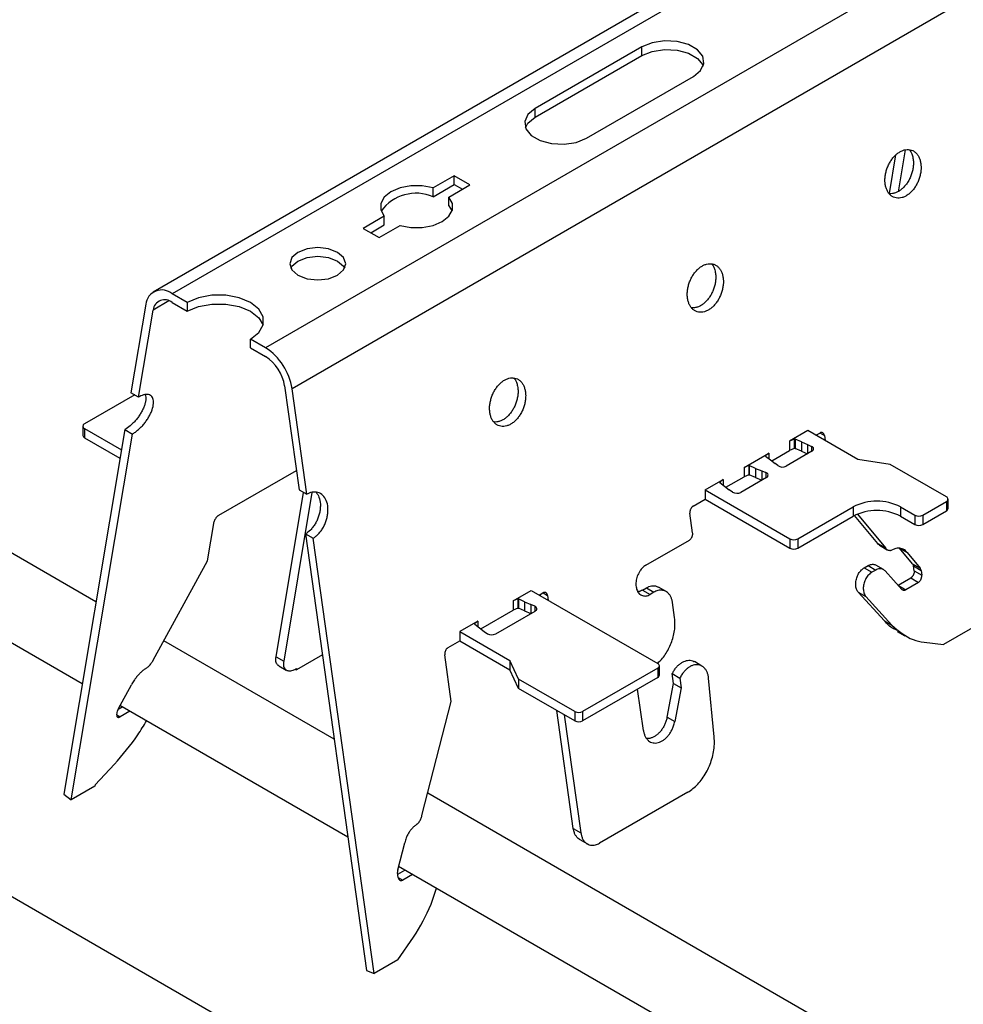
# Model space of a CAD drawing. Units: inches. Extents: x 0 to 2310, y 0 to 432.
# Drawn here: x 244 to 248, y 208 to 212 of the extents above; entities that cross this region are included whole.
import ezdxf

# ---------------------------------------------------------------- set-up
doc = ezdxf.new("R2010")
doc.units = ezdxf.units.IN
doc.header["$MEASUREMENT"] = 0
doc.layers.add('HD-4', color=3, linetype='Continuous')

msp = doc.modelspace()

# ---------------------------------------------------------------- linework, layer by layer
at = {"layer": 'HD-4'}
for p, q in [((243.87102, 209.884769), (224.923067, 220.823189)), ((243.811805, 209.531175), (224.669117, 220.582014)), ((346.615299, 149.089434), (223.636378, 220.083654)), ((346.717585, 149.030358), (223.738665, 220.024577)), ((254.346851, 217.124912), (244.117949, 211.219893)), ((254.428818, 217.116796), (244.199916, 211.211776)), ((254.831157, 216.88453), (244.602255, 210.979511)), ((254.945324, 216.708), (244.716422, 210.80298)), ((246.225246, 212.276652), (245.764944, 212.010925)), ((246.225246, 212.239247), (246.225246, 212.276652)), ((245.764944, 211.97352), (246.225246, 212.239247)), ((245.986571, 211.882982), (246.446873, 212.148709)), ((245.764944, 211.97352), (245.764944, 212.010925)), ((247.291836, 211.643941), (247.319817, 211.811022)), ((247.359503, 211.832604), (247.329336, 211.652441)), ((245.415454, 211.720595), (245.324837, 211.668283)), ((245.48365, 211.681226), (245.415454, 211.720595)), ((245.415454, 211.68319), (245.415454, 211.720595)), ((245.324837, 211.630878), (245.415454, 211.68319)), ((245.324837, 211.630878), (245.324837, 211.668283)), ((245.393033, 211.628914), (245.48365, 211.681226)), ((245.415454, 211.68319), (245.451247, 211.662527)), ((245.393033, 211.591509), (245.393033, 211.628914)), ((245.393033, 211.591509), (245.406821, 211.569031)), ((245.113962, 211.546547), (245.023345, 211.494235)), ((245.113962, 211.509142), (245.113962, 211.546547)), ((245.055742, 211.475532), (245.113962, 211.509142)), ((245.091541, 211.454866), (245.182158, 211.507178)), ((245.023345, 211.494235), (245.091541, 211.454866)), ((244.264698, 211.174379), (244.199916, 211.211776)), ((244.085749, 211.16706), (244.021902, 210.785809)), ((244.185423, 211.181276), (244.117648, 211.14215)), ((244.199916, 211.174372), (244.264698, 211.136974)), ((244.264698, 211.174379), (244.264698, 211.136974)), ((244.054793, 210.766821), (244.117648, 211.14215)), ((244.537474, 210.979504), (244.537474, 211.016908)), ((244.602255, 210.979511), (244.537474, 211.016908)), ((244.537474, 210.979504), (244.602255, 210.942106)), ((244.037965, 210.776536), (243.821448, 210.651544)), ((244.054793, 210.766821), (244.021902, 210.785809)), ((244.684523, 210.8149), (244.74737, 210.367005)), ((244.780269, 210.348013), (244.716422, 210.80298)), ((243.995263, 210.626699), (243.73208, 209.055076)), ((243.763979, 209.030165), (244.028154, 210.607712)), ((243.814385, 210.641703), (243.814385, 210.6017)), ((243.821447, 210.631861), (243.980723, 210.539913)), ((243.821447, 210.631861), (243.821447, 210.591858)), ((243.995263, 210.626699), (244.028154, 210.607712)), ((246.94045, 210.622495), (246.861751, 210.577063)), ((247.156183, 210.497954), (246.94045, 210.622495)), ((246.975098, 210.602493), (246.991595, 210.612017)), ((246.991888, 210.612143), (247.011602, 210.600763)), ((243.821447, 210.591858), (243.974618, 210.503434)), ((246.881433, 210.585309), (246.861751, 210.577063)), ((246.861751, 210.577063), (246.861751, 210.53706)), ((246.881823, 210.585234), (246.881433, 210.585309)), ((246.881433, 210.585309), (246.881433, 210.545306)), ((246.88338, 210.586133), (246.881823, 210.585234)), ((246.881823, 210.585234), (246.881823, 210.545231)), ((246.88338, 210.586133), (246.885561, 210.585702)), ((246.88338, 210.586133), (246.88338, 210.546129)), ((246.912472, 210.573793), (246.885561, 210.585702)), ((246.885561, 210.585702), (246.885561, 210.545699)), ((246.912472, 210.573793), (246.939266, 210.562427)), ((246.912472, 210.573793), (246.912472, 210.53379)), ((246.981662, 210.598703), (246.980678, 210.605718)), ((247.011602, 210.600763), (247.014553, 210.579716)), ((246.665697, 210.463883), (246.771949, 210.525221)), ((246.771949, 210.525221), (246.757665, 210.513859)), ((246.771949, 210.525221), (246.771949, 210.501664)), ((246.784639, 210.492544), (246.861751, 210.53706)), ((246.958319, 210.533443), (246.847564, 210.469506)), ((246.881433, 210.545306), (246.861751, 210.53706)), ((246.881823, 210.545231), (246.881433, 210.545306)), ((246.88338, 210.546129), (246.881823, 210.545231)), ((246.88338, 210.546129), (246.885561, 210.545699)), ((246.912472, 210.53379), (246.885561, 210.545699)), ((246.912472, 210.53379), (246.939247, 210.522432)), ((246.939266, 210.562427), (246.956768, 210.553947)), ((246.939266, 210.562427), (246.939266, 210.522449)), ((246.956768, 210.553947), (246.956768, 210.53255)), ((246.757665, 210.513859), (246.757795, 210.513634)), ((246.757795, 210.513634), (246.758541, 210.512375)), ((246.758541, 210.512375), (246.77917, 210.49684)), ((246.77917, 210.49684), (246.798858, 210.481372)), ((246.810642, 210.471467), (246.798858, 210.481372)), ((247.295912, 210.476341), (247.156183, 210.497954)), ((244.400703, 210.257461), (244.735614, 210.450801)), ((246.685379, 210.472129), (246.665697, 210.463883)), ((246.665697, 210.463883), (246.665697, 210.42388)), ((246.685769, 210.472054), (246.685379, 210.472129)), ((246.685379, 210.472129), (246.685379, 210.432126)), ((246.685769, 210.472054), (246.68795, 210.471624)), ((246.685769, 210.472054), (246.685769, 210.432051)), ((246.71486, 210.459715), (246.68795, 210.471624)), ((246.68795, 210.471624), (246.68795, 210.43162)), ((246.71486, 210.459715), (246.741655, 210.448349)), ((246.71486, 210.459715), (246.71486, 210.419712)), ((246.741655, 210.448349), (246.758811, 210.441546)), ((246.741655, 210.448349), (246.741655, 210.40837)), ((246.758811, 210.441546), (246.758811, 210.418269)), ((247.537959, 210.33661), (247.295912, 210.476341)), ((246.497196, 210.366609), (246.575895, 210.412041)), ((246.56174, 210.400454), (246.560184, 210.399555)), ((246.560184, 210.399555), (246.560929, 210.398296)), ((246.560929, 210.398296), (246.581558, 210.382761)), ((246.575895, 210.412041), (246.56161, 210.400679)), ((246.56161, 210.400679), (246.56174, 210.400454)), ((246.56174, 210.400454), (246.56174, 210.397288)), ((246.575895, 210.412041), (246.575895, 210.386524)), ((246.587028, 210.378465), (246.665697, 210.42388)), ((246.76221, 210.420231), (246.651455, 210.356294)), ((246.685379, 210.432126), (246.665697, 210.42388)), ((246.685769, 210.432051), (246.685379, 210.432126)), ((246.685769, 210.432051), (246.68795, 210.43162)), ((246.71486, 210.419712), (246.68795, 210.43162)), ((246.71486, 210.419712), (246.741635, 210.408353)), ((244.64748, 209.6474), (244.766167, 210.356154)), ((244.802065, 210.355135), (244.680371, 209.628413)), ((244.74737, 210.367005), (244.780269, 210.348013)), ((246.497196, 210.366609), (246.862848, 210.155523)), ((246.497196, 210.366609), (246.497196, 210.326606)), ((246.581558, 210.382761), (246.601247, 210.367293)), ((246.615937, 210.357189), (246.601247, 210.367293)), ((246.446051, 210.297081), (246.497196, 210.326606)), ((246.497196, 210.326606), (246.862848, 210.11552)), ((247.435669, 210.257877), (247.537958, 210.316927)), ((247.537958, 210.316927), (247.537958, 210.276924)), ((247.545022, 210.286765), (247.545022, 210.326768)), ((246.896943, 210.155524), (247.135619, 210.293308)), ((247.135619, 210.293308), (247.135619, 210.253305)), ((247.340198, 210.293308), (247.401574, 210.257876)), ((247.340198, 210.293308), (247.340198, 210.253305)), ((247.435669, 210.217874), (247.537958, 210.276924)), ((244.35247, 210.061388), (244.380695, 210.229939)), ((246.443798, 210.181761), (246.431962, 210.266144)), ((246.896943, 210.115521), (247.135619, 210.253305)), ((247.242146, 210.135427), (247.141553, 210.256538)), ((247.153926, 210.26225), (247.275037, 210.116439)), ((247.340198, 210.253305), (247.401574, 210.217873)), ((247.401574, 210.257876), (247.401574, 210.217873)), ((247.435669, 210.257877), (247.435669, 210.217874)), ((244.774018, 210.177134), (244.806908, 210.158146)), ((244.774018, 210.177134), (245.038185, 208.294582)), ((245.070092, 208.282658), (244.806908, 210.158146)), ((246.242187, 210.042559), (246.429717, 210.150818)), ((246.862848, 210.155523), (246.862848, 210.11552)), ((246.896943, 210.155524), (246.896943, 210.115521)), ((247.242146, 210.135427), (247.275037, 210.116439)), ((247.249955, 210.128129), (247.282845, 210.109142)), ((247.335883, 210.115708), (247.368774, 210.09672)), ((247.391832, 210.048345), (247.335883, 210.115708)), ((244.11726, 209.632217), (244.35247, 210.061388)), ((247.368774, 210.09672), (247.424731, 210.029353)), ((247.183966, 210.03127), (247.200048, 210.040554)), ((247.183966, 210.03127), (247.216857, 210.012282)), ((247.200048, 210.040554), (247.232939, 210.021566)), ((247.232939, 210.021566), (247.216857, 210.012282)), ((247.266827, 210.023429), (247.233936, 210.042417)), ((247.346403, 209.938149), (247.274147, 210.017483)), ((247.391832, 210.048345), (247.424731, 210.029353)), ((247.395604, 210.039111), (247.428494, 210.020123)), ((247.398522, 210.018297), (247.395604, 210.039111)), ((247.398522, 210.018297), (247.431413, 209.99931)), ((247.428494, 210.020123), (247.431413, 209.99931)), ((247.330132, 209.956012), (247.384433, 209.987359)), ((247.384433, 209.987359), (247.417323, 209.968372)), ((245.669931, 209.88904), (245.747074, 209.933573)), ((245.747074, 209.933573), (246.293438, 209.618164)), ((246.22705, 209.934972), (246.244098, 209.944814)), ((246.22705, 209.934972), (246.259949, 209.91598)), ((246.244098, 209.944814), (246.276997, 209.925821)), ((246.329133, 209.928686), (246.296242, 209.947674)), ((247.331848, 209.954131), (247.362251, 209.936579)), ((247.417323, 209.968372), (247.362251, 209.936579)), ((245.689614, 209.897286), (245.669931, 209.88904)), ((245.669931, 209.88904), (245.669931, 209.849037)), ((245.690004, 209.897211), (245.689614, 209.897286)), ((245.689614, 209.897286), (245.689614, 209.857283)), ((245.690004, 209.897211), (245.692185, 209.896781)), ((245.690004, 209.897211), (245.690004, 209.857208)), ((245.719095, 209.884872), (245.692185, 209.896781)), ((245.692185, 209.896781), (245.692185, 209.856777)), ((245.781721, 209.913572), (245.798218, 209.923095)), ((245.788286, 209.909782), (245.787302, 209.916797)), ((245.798512, 209.923221), (245.818226, 209.911841)), ((245.818226, 209.911841), (245.821177, 209.890795)), ((246.276997, 209.925821), (246.259949, 209.91598)), ((247.158147, 209.925655), (247.191038, 209.906667)), ((247.270275, 209.802546), (247.158147, 209.925655)), ((247.191038, 209.906667), (247.303165, 209.783559)), ((245.530038, 209.768278), (245.669931, 209.849037)), ((245.594462, 209.746105), (245.764945, 209.844523)), ((245.689614, 209.857283), (245.669931, 209.849037)), ((245.690004, 209.857208), (245.689614, 209.857283)), ((245.690004, 209.857208), (245.692185, 209.856777)), ((245.719095, 209.844869), (245.692185, 209.856777)), ((245.719095, 209.884872), (245.74589, 209.873506)), ((245.719095, 209.884872), (245.719095, 209.844869)), ((245.719095, 209.844869), (245.74587, 209.83351)), ((245.763394, 209.865027), (245.74589, 209.873506)), ((245.74589, 209.873506), (245.74589, 209.833527)), ((245.763394, 209.865027), (245.763394, 209.843628)), ((246.365911, 209.817513), (246.357026, 209.880805)), ((245.517348, 209.800955), (245.440205, 209.756422)), ((245.517348, 209.800955), (245.503063, 209.789593)), ((245.517348, 209.800955), (245.517348, 209.777398)), ((247.270275, 209.802546), (247.303165, 209.783559)), ((247.729616, 209.817968), (247.525037, 209.699867)), ((245.503063, 209.789593), (245.503193, 209.789367)), ((245.503193, 209.789367), (245.503939, 209.788109)), ((245.503939, 209.788109), (245.524568, 209.772573)), ((245.524568, 209.772573), (245.544256, 209.757105)), ((244.89826, 209.291755), (244.163217, 209.716087)), ((245.389061, 209.686894), (245.440205, 209.716419)), ((245.440205, 209.756422), (245.655939, 209.631882)), ((245.440205, 209.756422), (245.440205, 209.716419)), ((245.440205, 209.716419), (245.655939, 209.591879)), ((245.544256, 209.757105), (245.558944, 209.747001)), ((247.326258, 209.756991), (247.35906, 209.738055)), ((247.441737, 209.710253), (247.525037, 209.699867)), ((244.64748, 209.6474), (244.680371, 209.628413)), ((244.847215, 209.655504), (244.735728, 209.591144)), ((245.403196, 209.454817), (245.374971, 209.655956)), ((245.693378, 209.551218), (245.655939, 209.631882)), ((245.655939, 209.631882), (245.655939, 209.591879)), ((244.658798, 209.609088), (244.691697, 209.590096)), ((244.73133, 209.594579), (244.735728, 209.591144)), ((244.735728, 209.591144), (244.73672, 209.597067)), ((245.693378, 209.511215), (245.655939, 209.591879)), ((246.293437, 209.598481), (245.969521, 209.411488)), ((246.293437, 209.598481), (246.293437, 209.558478)), ((246.300501, 209.568318), (246.300501, 209.608321)), ((246.483986, 209.607609), (246.451111, 209.626587)), ((245.935426, 209.411487), (245.693378, 209.551218)), ((245.693378, 209.551218), (245.693378, 209.511215)), ((246.293437, 209.558478), (245.969521, 209.371485)), ((246.355978, 209.574872), (246.388869, 209.555885)), ((246.361896, 209.532681), (246.355978, 209.574872)), ((246.388869, 209.555885), (246.394795, 209.513688)), ((246.536637, 209.302173), (246.512427, 209.555244)), ((243.967566, 209.424314), (244.023524, 209.526404)), ((245.935426, 209.371484), (245.693378, 209.511215)), ((246.231668, 209.329515), (246.206573, 209.508332)), ((246.333773, 209.387888), (246.361896, 209.532681)), ((246.361896, 209.532681), (246.394795, 209.513688)), ((246.394795, 209.513688), (246.366664, 209.368901)), ((243.966563, 209.421993), (243.983748, 209.431914)), ((244.957472, 208.869796), (243.974617, 209.437186)), ((245.276754, 208.962855), (245.403196, 209.454817)), ((243.960884, 209.396712), (243.963803, 209.414156)), ((243.961064, 209.396903), (243.974973, 209.388874)), ((244.016639, 209.412927), (243.974973, 209.388874)), ((245.928913, 208.907645), (245.857514, 209.416461)), ((245.890405, 209.397474), (245.961804, 208.888657)), ((245.935426, 209.411487), (245.935426, 209.371484)), ((245.969521, 209.411488), (245.969521, 209.371485)), ((246.333773, 209.387888), (246.366664, 209.368901)), ((243.86726, 209.095139), (243.950559, 209.184167)), ((243.866268, 209.089216), (243.763979, 209.030165)), ((243.86726, 209.095139), (243.866268, 209.089216)), ((243.73208, 209.055076), (243.763979, 209.030165)), ((283.710707, 186.885807), (245.301461, 209.058992)), ((246.422882, 209.063607), (246.041841, 208.843637)), ((245.928913, 208.907645), (245.961804, 208.888657)), ((245.172113, 208.728944), (245.202187, 208.845976)), ((245.956806, 208.859764), (245.989697, 208.840776)), ((283.651495, 186.532212), (245.175904, 208.743698)), ((245.174227, 208.696264), (245.171309, 208.717078)), ((245.172257, 208.710297), (245.203009, 208.72805)), ((245.2359, 208.709063), (245.194234, 208.68501)), ((245.174407, 208.696455), (245.194234, 208.68501)), ((245.172381, 208.341708), (245.240495, 208.439503)), ((245.172381, 208.341708), (245.070092, 208.282658)), ((245.038185, 208.294582), (245.070092, 208.282658))]:
    msp.add_line(p, q, dxfattribs=at)
at = {"layer": 'HD-4', "flags": 128}
for points in [[(246.446873, 212.148709), (246.478091, 212.174446), (246.492179, 212.204795), (246.487432, 212.236097), (246.464428, 212.264574), (246.425944, 212.28679), (246.376623, 212.300066), (246.3224, 212.302806), (246.269829, 212.294673), (246.225246, 212.276652)], [(246.225246, 212.239247), (246.269829, 212.257269), (246.3224, 212.265401), (246.376623, 212.262661), (246.425944, 212.249386), (246.464428, 212.227169), (246.487432, 212.198692), (246.489384, 212.193981)], [(245.764944, 212.010925), (245.733726, 211.985188), (245.719639, 211.954839), (245.724386, 211.923537), (245.747382, 211.895065), (245.785866, 211.872849), (245.835195, 211.859569), (245.889418, 211.856828), (245.941988, 211.86496), (245.986571, 211.882982)], [(245.722428, 211.928252), (245.733726, 211.947783), (245.764944, 211.97352)], [(245.324837, 211.668283), (245.278169, 211.677074), (245.22909, 211.677095), (245.182394, 211.668356), (245.142684, 211.651702), (245.113834, 211.628777), (245.098696, 211.60182), (245.098734, 211.573487), (245.113962, 211.546547)], [(245.182158, 211.507178), (245.228817, 211.498392), (245.277905, 211.498365), (245.324592, 211.507109), (245.364311, 211.523759), (245.393152, 211.546688), (245.408299, 211.57364), (245.408253, 211.601978), (245.393033, 211.628914)], [(244.742046, 211.292481), (244.781158, 211.277394), (244.827291, 211.272096), (244.873423, 211.277393), (244.91253, 211.292479), (244.938664, 211.315056), (244.94784, 211.341687), (244.938663, 211.36832), (244.912529, 211.390898), (244.873426, 211.40598), (244.827292, 211.411278), (244.78116, 211.405981), (244.742052, 211.390894), (244.71592, 211.368318), (244.706743, 211.341687), (244.715921, 211.315054), (244.742046, 211.292481)], [(244.711177, 211.322985), (244.71592, 211.330913), (244.742052, 211.35349), (244.78116, 211.368576), (244.827292, 211.373873), (244.873426, 211.368575), (244.912529, 211.353493)], [(244.912529, 211.353493), (244.938663, 211.330915), (244.9434, 211.322988)], [(244.537474, 211.016908), (244.572937, 211.045096), (244.591585, 211.078228), (244.59159, 211.113061), (244.572942, 211.146194), (244.537467, 211.17438), (244.48865, 211.194854), (244.431258, 211.205619), (244.370909, 211.205621), (244.313517, 211.194856), (244.264698, 211.174379)], [(244.264698, 211.136974), (244.313517, 211.157451), (244.370909, 211.168217), (244.431258, 211.168215), (244.48865, 211.15745), (244.537467, 211.136975), (244.572942, 211.108789), (244.591219, 211.076944)]]:
    msp.add_lwpolyline(points, dxfattribs=at)
at = {"layer": 'HD-4'}
for centre, radius, start, end in [((245.251773, 211.4573), 0.188329, 67.172382, 143.610934), ((244.154618, 211.159329), 0.069301, 49.182949, 173.595024), ((244.167272, 211.136585), 0.049935, 49.176211, 173.601225), ((244.462952, 210.764238), 0.256413, 8.690431, 57.093183), ((244.501864, 210.786975), 0.184781, 8.692233, 57.091564), ((243.825176, 210.641702), 0.010524, 110.748658, 249.245426), ((243.826452, 210.602904), 0.012128, 185.699097, 245.623581), ((246.954238, 210.543445), 0.010803, 292.19724, 76.455228), ((246.757646, 210.430432), 0.011175, 294.101468, 84.019849), ((246.830724, 210.500998), 0.035712, 235.782335, 298.1344), ((246.6345, 210.38863), 0.036511, 239.441586, 297.670003), ((247.237908, 210.095873), 0.222359, 62.611506, 117.388329), ((247.53422, 210.326769), 0.010528, 290.796417, 69.194709), ((247.237908, 210.05587), 0.222359, 62.611506, 117.388329), ((247.532957, 210.287969), 0.012125, 294.359032, 354.298486), ((247.41862, 210.29079), 0.037066, 242.619084, 297.382887), ((247.41862, 210.250787), 0.037066, 242.619084, 297.382887), ((246.879895, 210.188402), 0.037035, 242.594424, 297.408533), ((246.879895, 210.148399), 0.037035, 242.594424, 297.408533), ((245.760864, 209.854525), 0.010802, 292.193216, 76.459252), ((245.577507, 209.778436), 0.036507, 239.437473, 297.674116), ((246.289699, 209.608322), 0.010527, 290.797022, 69.197062), ((246.288437, 209.569522), 0.012124, 294.359945, 354.29986), ((245.952472, 209.444401), 0.037067, 242.619537, 297.382435), ((245.952472, 209.404398), 0.037067, 242.619537, 297.382435)]:
    msp.add_arc(centre, radius, start, end, dxfattribs=at)
for points, knots in [([(247.427537, 211.77363), (247.426595, 211.778773), (247.424711, 211.789059), (247.419273, 211.802517), (247.412104, 211.814042), (247.403205, 211.823206), (247.392879, 211.829785), (247.381368, 211.833603), (247.369031, 211.834538), (247.356197, 211.832567), (247.343203, 211.827757), (247.330417, 211.820233), (247.31821, 211.810193), (247.306889, 211.797931), (247.29678, 211.783776), (247.288167, 211.768117), (247.281283, 211.751389), (247.276313, 211.734054), (247.273404, 211.716587), (247.272611, 211.699479), (247.273998, 211.683186), (247.277497, 211.668168), (247.28301, 211.654842), (247.290401, 211.643567), (247.299461, 211.634657), (247.309932, 211.62836), (247.321529, 211.62485), (247.33394, 211.624218), (247.346813, 211.626488), (247.359798, 211.631594), (247.372537, 211.639395), (247.384672, 211.64968), (247.395888, 211.662154), (247.405836, 211.676494), (247.414291, 211.69228), (247.42098, 211.709094), (247.425738, 211.726473), (247.428309, 211.743235), (247.429031, 211.759164), (247.428038, 211.768773), (247.427537, 211.77363)], [0, 0, 0, 0, 0.02646148, 0.05292424, 0.07938639, 0.10584777, 0.13230858, 0.15877243, 0.18523453, 0.21169586, 0.2381578, 0.26462011, 0.29108234, 0.31754438, 0.34400602, 0.37046884, 0.39693144, 0.42339328, 0.44985611, 0.47631555, 0.50277894, 0.52924168, 0.55570236, 0.58216441, 0.60862734, 0.63508885, 0.66155048, 0.68801271, 0.71447461, 0.74093638, 0.76739887, 0.79386092, 0.82032243, 0.846785, 0.87324623, 0.89970878, 0.92617231, 0.95263246, 0.9760527, 1, 1, 1, 1]), ([(247.378068, 211.83336), (247.380194, 211.830592), (247.384984, 211.824354), (247.391029, 211.810882), (247.393342, 211.799199), (247.394646, 211.792618)], [0, 0, 0, 0, 0.25834425, 0.58216914, 1, 1, 1, 1]), ([(247.394646, 211.792618), (247.394962, 211.789965), (247.395912, 211.781994), (247.395899, 211.767925), (247.39386, 211.750551), (247.389683, 211.733104), (247.383538, 211.71608), (247.375574, 211.699948), (247.366034, 211.685145), (247.355162, 211.672087), (247.343263, 211.661127), (247.330665, 211.652595), (247.317699, 211.646628), (247.304817, 211.643738), (247.295636, 211.642998), (247.291096, 211.644098), (247.290493, 211.644245)], [0, 0, 0, 0, 0.03942018, 0.11845526, 0.19750009, 0.2765382, 0.35557529, 0.43461223, 0.51365257, 0.59269151, 0.67173083, 0.75076826, 0.8298083, 0.90884572, 0.98788486, 1, 1, 1, 1]), ([(246.575125, 211.281543), (246.574183, 211.286686), (246.572299, 211.296973), (246.566862, 211.31043), (246.559692, 211.321955), (246.550794, 211.33112), (246.540467, 211.337698), (246.528957, 211.341517), (246.51662, 211.342451), (246.503785, 211.340481), (246.490792, 211.33567), (246.478005, 211.328146), (246.465798, 211.318107), (246.454478, 211.305844), (246.444368, 211.291689), (246.435755, 211.276031), (246.428872, 211.259302), (246.423901, 211.241967), (246.420992, 211.224501), (246.4202, 211.207392), (246.421586, 211.1911), (246.425085, 211.176082), (246.430599, 211.162755), (246.437989, 211.151481), (246.447049, 211.142569), (246.45752, 211.136273), (246.469117, 211.132763), (246.481528, 211.132131), (246.494401, 211.134402), (246.507386, 211.139508), (246.520125, 211.147309), (246.532261, 211.157593), (246.543476, 211.170068), (246.553425, 211.184407), (246.561879, 211.200193), (246.568571, 211.217008), (246.573318, 211.234382), (246.575925, 211.251163), (246.576429, 211.264452), (246.576007, 211.274321), (246.57542, 211.279131), (246.575125, 211.281543)], [0, 0, 0, 0, 0.02646099, 0.05292343, 0.07938513, 0.10584577, 0.13230614, 0.15876954, 0.18523166, 0.21169204, 0.23815458, 0.26461538, 0.29107768, 0.31753878, 0.34400043, 0.37046239, 0.39692454, 0.4233865, 0.44984847, 0.47630747, 0.50277041, 0.5292327, 0.55569293, 0.58215454, 0.60861642, 0.63507748, 0.66153909, 0.6880004, 0.71446235, 0.74092368, 0.76738519, 0.79384731, 0.82030837, 0.84677096, 0.87323133, 0.89969343, 0.92615651, 0.95261621, 0.97603618, 0.98798335, 1, 1, 1, 1]), ([(246.525657, 211.341273), (246.527782, 211.338505), (246.532573, 211.332267), (246.538617, 211.318795), (246.540931, 211.307113), (246.542234, 211.300531)], [0, 0, 0, 0, 0.25834474, 0.58216835, 1, 1, 1, 1]), ([(246.542234, 211.300531), (246.54255, 211.297878), (246.5435, 211.289907), (246.543487, 211.275838), (246.541448, 211.258464), (246.537271, 211.241017), (246.531126, 211.223994), (246.523162, 211.207862), (246.513622, 211.193058), (246.50275, 211.180001), (246.490851, 211.169041), (246.478253, 211.160508), (246.465287, 211.154541), (246.452405, 211.151651), (246.443224, 211.150911), (246.438684, 211.152012), (246.438081, 211.152158)], [0, 0, 0, 0, 0.03942017, 0.11845522, 0.1974995, 0.27653833, 0.35557637, 0.43461095, 0.51365127, 0.59269017, 0.67173099, 0.75076997, 0.82980684, 0.90884576, 0.98788486, 1, 1, 1, 1]), ([(245.722713, 210.789457), (245.721771, 210.7946), (245.719887, 210.804885), (245.71445, 210.818343), (245.707281, 210.829868), (245.698382, 210.839033), (245.688055, 210.845611), (245.676545, 210.84943), (245.664208, 210.850364), (245.651374, 210.848394), (245.63838, 210.843583), (245.625594, 210.836059), (245.613387, 210.82602), (245.602066, 210.813757), (245.591957, 210.799603), (245.583344, 210.783944), (245.57646, 210.767215), (245.571489, 210.74988), (245.568581, 210.732414), (245.567788, 210.715305), (245.569174, 210.699013), (245.572674, 210.683996), (245.578187, 210.670668), (245.585577, 210.659394), (245.594638, 210.650483), (245.605108, 210.644186), (245.616706, 210.640677), (245.629117, 210.640045), (245.64199, 210.642315), (245.654974, 210.647421), (245.667714, 210.655222), (245.679849, 210.665506), (245.691065, 210.677981), (245.701013, 210.69232), (245.709468, 210.708107), (245.716159, 210.724921), (245.720907, 210.742295), (245.723513, 210.759076), (245.724019, 210.772365), (245.723595, 210.782234), (245.723008, 210.787044), (245.722713, 210.789457)], [0, 0, 0, 0, 0.02646107, 0.05292324, 0.07938493, 0.10584556, 0.13230663, 0.15877003, 0.1852312, 0.21169258, 0.23815406, 0.2646159, 0.29107716, 0.31753924, 0.34399996, 0.37046191, 0.39692475, 0.42338613, 0.4498481, 0.47630733, 0.50277026, 0.52923265, 0.55569258, 0.58215418, 0.60861665, 0.6350777, 0.6615393, 0.6880006, 0.71446254, 0.74092386, 0.76738536, 0.79384747, 0.82030852, 0.8467711, 0.87323146, 0.89969355, 0.92615662, 0.95261631, 0.97603627, 0.98798332, 1, 1, 1, 1]), ([(245.673245, 210.849186), (245.67537, 210.846418), (245.680161, 210.84018), (245.686206, 210.826709), (245.688519, 210.815026), (245.689823, 210.808444)], [0, 0, 0, 0, 0.25834376, 0.58216993, 1, 1, 1, 1]), ([(244.083348, 210.77704), (244.084585, 210.77387), (244.088154, 210.764727), (244.085071, 210.745989), (244.078897, 210.726746), (244.072222, 210.711674), (244.063816, 210.696501), (244.053895, 210.681577), (244.042709, 210.667335), (244.030597, 210.654209), (244.014675, 210.639383), (244.002808, 210.631629), (243.995263, 210.626699)], [0, 0, 0, 0, 0.09063421, 0.26138651, 0.34584683, 0.43030363, 0.51476484, 0.59921893, 0.6836798, 0.76813797, 0.85259755, 1, 1, 1, 1]), ([(244.028154, 210.607712), (244.032439, 210.610379), (244.04101, 210.615715), (244.053983, 210.626277), (244.066585, 210.638363), (244.078507, 210.651836), (244.089395, 210.666284), (244.098972, 210.681303), (244.106955, 210.696497), (244.115239, 210.716502), (244.120614, 210.740032), (244.11812, 210.762307), (244.106991, 210.776164), (244.088473, 210.779912), (244.069646, 210.774866), (244.057956, 210.768534), (244.054793, 210.766821)], [0, 0, 0, 0, 0.05302522, 0.10605101, 0.1590783, 0.21210526, 0.26513037, 0.3181579, 0.37118282, 0.42420823, 0.53141626, 0.63862372, 0.74582929, 0.85303429, 0.96024129, 1, 1, 1, 1]), ([(245.689823, 210.808444), (245.690139, 210.805791), (245.691089, 210.79782), (245.691076, 210.783751), (245.689036, 210.766378), (245.68486, 210.74893), (245.678714, 210.731907), (245.67075, 210.715775), (245.661211, 210.700971), (245.650339, 210.687914), (245.638439, 210.676954), (245.625841, 210.668421), (245.612875, 210.662454), (245.599994, 210.659564), (245.590813, 210.658824), (245.586273, 210.659925), (245.58567, 210.660071)], [0, 0, 0, 0, 0.0394202, 0.11845532, 0.1975007, 0.2765381, 0.3555762, 0.43461318, 0.51365092, 0.59269279, 0.67173062, 0.75076966, 0.82980974, 0.90884568, 0.98788485, 1, 1, 1, 1]), ([(247.011602, 210.600763), (247.011389, 210.601907), (247.010965, 210.604195), (247.009766, 210.607182), (247.008176, 210.609741), (247.006191, 210.611782), (247.0039, 210.613241), (247.001344, 210.614091), (246.998596, 210.614293), (246.995317, 210.613834), (246.992978, 210.612692), (246.991595, 210.612017)], [0, 0, 0, 0, 0.10590838, 0.211746338, 0.317595769, 0.423488558, 0.529340479, 0.635217474, 0.741103986, 0.846968249, 1, 1, 1, 1]), ([(244.820773, 210.356379), (244.825161, 210.350072), (244.834708, 210.336348), (244.838868, 210.310916), (244.838457, 210.288246), (244.835941, 210.270792), (244.83138, 210.253395), (244.824845, 210.236517), (244.816562, 210.220599), (244.806719, 210.206164), (244.792894, 210.190126), (244.781354, 210.182183), (244.774018, 210.177134)], [0, 0, 0, 0, 0.13769361, 0.29961709, 0.37970598, 0.45979152, 0.53988125, 0.61996422, 0.70005364, 0.78014048, 0.86022542, 1, 1, 1, 1]), ([(244.806908, 210.158146), (244.811123, 210.160855), (244.819552, 210.166272), (244.831391, 210.177489), (244.842205, 210.190606), (244.851683, 210.205492), (244.859553, 210.22168), (244.865597, 210.23874), (244.869663, 210.256195), (244.872301, 210.279459), (244.870099, 210.307363), (244.858811, 210.334715), (244.840171, 210.352909), (244.816301, 210.359746), (244.795314, 210.355947), (244.783472, 210.349702), (244.780269, 210.348013)], [0, 0, 0, 0, 0.053025689, 0.106051453, 0.159078729, 0.212102437, 0.265127533, 0.318155046, 0.371179945, 0.424205336, 0.531413322, 0.638620746, 0.745826278, 0.853034701, 0.960241662, 1, 1, 1, 1]), ([(246.446051, 210.297081), (246.445114, 210.29648), (246.44324, 210.295276), (246.440612, 210.292782), (246.438203, 210.28987), (246.436097, 210.286562), (246.434348, 210.282966), (246.433, 210.279174), (246.432115, 210.275296), (246.431569, 210.270847), (246.431816, 210.267891), (246.431962, 210.266144)], [0, 0, 0, 0, 0.10586179, 0.21174599, 0.31760403, 0.42346098, 0.5293202, 0.63519841, 0.74110126, 0.84695276, 1, 1, 1, 1]), ([(244.400703, 210.257461), (244.39975, 210.256868), (244.397845, 210.255682), (244.394959, 210.253338), (244.392167, 210.250646), (244.389507, 210.247659), (244.387092, 210.244446), (244.38496, 210.241109), (244.383198, 210.237735), (244.381588, 210.233901), (244.381027, 210.231411), (244.380695, 210.229939)], [0, 0, 0, 0, 0.10588227, 0.21174962, 0.3176092, 0.42349694, 0.52935771, 0.63523748, 0.74109519, 0.84694824, 1, 1, 1, 1]), ([(246.429717, 210.150818), (246.430654, 210.15142), (246.432528, 210.152623), (246.435159, 210.155116), (246.437554, 210.158035), (246.439664, 210.161341), (246.441413, 210.164938), (246.442757, 210.168731), (246.443659, 210.172602), (246.444186, 210.177059), (246.443942, 210.180014), (246.443798, 210.181761)], [0, 0, 0, 0, 0.10585886, 0.21174013, 0.31761662, 0.42347064, 0.52932694, 0.63520222, 0.74105133, 0.84695007, 1, 1, 1, 1]), ([(247.249965, 210.128149), (247.249911, 210.128172), (247.246869, 210.129466), (247.244487, 210.132473), (247.242146, 210.135427)], [0, 0, 0, 0, 0.01772881, 1, 1, 1, 1]), ([(247.275037, 210.116439), (247.276244, 210.114922), (247.278657, 210.111887), (247.283153, 210.108733), (247.288133, 210.10672), (247.293417, 210.106033), (247.298864, 210.106466), (247.302481, 210.107706), (247.304312, 210.108334)], [0, 0, 0, 0, 0.16992868, 0.33984751, 0.50974444, 0.67964876, 0.83785154, 1, 1, 1, 1]), ([(247.368774, 210.09672), (247.366292, 210.099652), (247.361329, 210.105516), (247.352168, 210.111477), (247.342053, 210.115153), (247.331147, 210.11618), (247.318445, 210.114688), (247.30946, 210.110648), (247.304312, 210.108334)], [0, 0, 0, 0, 0.15768671, 0.31537609, 0.47306764, 0.63075186, 0.78844408, 1, 1, 1, 1]), ([(246.242187, 210.042559), (246.239377, 210.040754), (246.233756, 210.037143), (246.225852, 210.029671), (246.218658, 210.020919), (246.212328, 210.011), (246.207093, 210.000203), (246.203061, 209.98883), (246.20035, 209.977195), (246.19904, 209.965617), (246.199165, 209.954416), (246.200714, 209.943903), (246.203666, 209.93436), (246.207914, 209.926059), (246.213365, 209.919222), (246.219836, 209.914049), (246.227182, 209.910671), (246.235182, 209.909179), (246.243446, 209.909636), (246.251792, 209.911771), (246.257208, 209.914565), (246.259949, 209.91598)], [0, 0, 0, 0, 0.05292376, 0.10584728, 0.1587734, 0.2116938, 0.26462197, 0.31754692, 0.37047107, 0.42339484, 0.47631694, 0.5292373, 0.58216399, 0.63508839, 0.68801622, 0.74093371, 0.79385787, 0.84678252, 0.89970896, 0.94922814, 1, 1, 1, 1]), ([(247.158147, 209.925655), (247.155141, 209.929918), (247.149128, 209.938443), (247.146485, 209.953974), (247.14674, 209.967084), (247.14819, 209.977167), (247.150824, 209.98722), (247.154603, 209.996971), (247.159393, 210.006165), (247.165077, 210.014506), (247.173068, 210.023766), (247.179731, 210.028354), (247.183966, 210.03127)], [0, 0, 0, 0, 0.15810157, 0.31620173, 0.39439832, 0.47260235, 0.5508088, 0.62900506, 0.70720444, 0.78540414, 0.86360139, 1, 1, 1, 1]), ([(247.200048, 210.040554), (247.202525, 210.041826), (247.207477, 210.044369), (247.214983, 210.046169), (247.222235, 210.046366), (247.228667, 210.045148), (247.232282, 210.04314), (247.233855, 210.042266)], [0, 0, 0, 0, 0.20966204, 0.41931601, 0.62896668, 0.83863754, 1, 1, 1, 1]), ([(247.274147, 210.017483), (247.272394, 210.019174), (247.268889, 210.022556), (247.262598, 210.025716), (247.255779, 210.027349), (247.248444, 210.027263), (247.240748, 210.025541), (247.235568, 210.022905), (247.232939, 210.021566)], [0, 0, 0, 0, 0.16424993, 0.32851057, 0.49276301, 0.65702625, 0.82590628, 1, 1, 1, 1]), ([(247.398522, 210.018297), (247.398639, 210.017102), (247.398873, 210.014712), (247.398632, 210.010878), (247.397933, 210.007002), (247.396791, 210.003153), (247.39521, 209.999461), (247.393264, 209.996007), (247.390975, 209.992917), (247.388081, 209.989791), (247.385788, 209.988263), (247.384433, 209.987359)], [0, 0, 0, 0, 0.10585549, 0.21173989, 0.31760546, 0.42349425, 0.52934608, 0.63522298, 0.74106777, 0.84694896, 1, 1, 1, 1]), ([(247.391832, 210.048345), (247.392956, 210.046648), (247.394703, 210.04401), (247.395367, 210.040398), (247.395604, 210.039111)], [0, 0, 0, 0, 0.6435332, 1, 1, 1, 1]), ([(247.428494, 210.020123), (247.42799, 210.022414), (247.427206, 210.025974), (247.425381, 210.028465), (247.424731, 210.029353)], [0, 0, 0, 0, 0.64364306, 1, 1, 1, 1]), ([(247.216857, 210.012282), (247.21442, 210.010718), (247.209547, 210.00759), (247.202715, 210.001105), (247.196454, 209.993532), (247.190993, 209.984925), (247.186446, 209.975571), (247.182941, 209.965719), (247.180601, 209.955633), (247.17907, 209.942186), (247.180364, 209.926115), (247.185446, 209.913462), (247.189848, 209.908113), (247.191038, 209.906667)], [0, 0, 0, 0, 0.07817397, 0.15634493, 0.23451466, 0.31269193, 0.39086553, 0.46903423, 0.54720867, 0.62538086, 0.78342769, 0.94147782, 1, 1, 1, 1]), ([(247.417323, 209.968372), (247.418261, 209.968973), (247.420135, 209.970177), (247.422762, 209.972671), (247.425175, 209.975581), (247.427266, 209.978897), (247.42902, 209.982491), (247.430363, 209.986284), (247.431263, 209.990156), (247.431804, 209.994607), (247.431558, 209.997562), (247.431413, 209.99931)], [0, 0, 0, 0, 0.105882639, 0.211749968, 0.317609533, 0.423497253, 0.529358009, 0.635241461, 0.741095027, 0.846943619, 1, 1, 1, 1]), ([(246.22705, 209.934972), (246.224195, 209.933529), (246.218485, 209.930643), (246.211653, 209.928725), (246.207873, 209.928716), (246.206877, 209.928714)], [0, 0, 0, 0, 0.42416454, 0.84832922, 1, 1, 1, 1]), ([(246.244098, 209.944814), (246.247912, 209.946767), (246.255541, 209.950674), (246.267067, 209.953455), (246.278248, 209.953749), (246.28812, 209.951874), (246.293702, 209.948803), (246.29613, 209.947468)], [0, 0, 0, 0, 0.2096636, 0.41930833, 0.62897404, 0.83862673, 1, 1, 1, 1]), ([(246.357026, 209.880805), (246.356188, 209.885377), (246.354511, 209.894521), (246.349689, 209.906478), (246.343305, 209.916727), (246.335396, 209.924875), (246.326215, 209.93072), (246.315985, 209.934124), (246.305035, 209.934906), (246.2919, 209.933083), (246.282534, 209.928519), (246.276997, 209.925821)], [0, 0, 0, 0, 0.10586939, 0.21173394, 0.31761262, 0.42347979, 0.52934823, 0.63522417, 0.74108884, 0.84695873, 1, 1, 1, 1]), ([(247.346403, 209.938149), (247.347076, 209.9375), (247.348421, 209.9362), (247.350841, 209.934984), (247.353467, 209.934355), (247.356282, 209.934392), (247.359246, 209.935051), (247.361239, 209.936065), (247.362251, 209.936579)], [0, 0, 0, 0, 0.1642237, 0.32849545, 0.49275, 0.65701278, 0.82588581, 1, 1, 1, 1]), ([(245.818226, 209.911841), (245.818013, 209.912986), (245.817588, 209.915274), (245.81639, 209.918261), (245.8148, 209.92082), (245.812815, 209.922861), (245.810523, 209.924319), (245.807967, 209.92517), (245.80522, 209.925371), (245.801941, 209.924912), (245.799601, 209.92377), (245.798218, 209.923095)], [0, 0, 0, 0, 0.10590661, 0.21174279, 0.31759045, 0.42348147, 0.52934455, 0.63520472, 0.74108946, 0.84695195, 1, 1, 1, 1]), ([(246.291812, 209.619102), (246.296312, 209.623099), (246.30702, 209.632609), (246.322172, 209.651529), (246.336952, 209.674571), (246.349179, 209.699782), (246.358596, 209.726321), (246.364871, 209.753436), (246.368621, 209.784604), (246.366918, 209.805287), (246.365911, 209.817513)], [0, 0, 0, 0, 0.08870755, 0.21110073, 0.33349365, 0.45588668, 0.57828536, 0.70067681, 0.82307612, 1, 1, 1, 1]), ([(247.328209, 209.760876), (247.321308, 209.763151), (247.298886, 209.770542), (247.281978, 209.789455), (247.270275, 209.802546)], [0, 0, 0, 0, 0.30781821, 1, 1, 1, 1]), ([(247.303165, 209.783559), (247.331785, 209.758723), (247.373291, 209.722705), (247.425522, 209.713203), (247.441737, 209.710253)], [0, 0, 0, 0, 0.68954075, 1, 1, 1, 1]), ([(245.389061, 209.686894), (245.388124, 209.686292), (245.386249, 209.685089), (245.383622, 209.682594), (245.381212, 209.679683), (245.379107, 209.676375), (245.377357, 209.672778), (245.376009, 209.668986), (245.375125, 209.665109), (245.374579, 209.660659), (245.374826, 209.657703), (245.374971, 209.655956)], [0, 0, 0, 0, 0.10588042, 0.21174592, 0.31760366, 0.42346031, 0.52931924, 0.63519716, 0.74109971, 0.84695091, 1, 1, 1, 1]), ([(244.087978, 209.597807), (244.089898, 209.599235), (244.093739, 209.602092), (244.099381, 209.607397), (244.104763, 209.613256), (244.109575, 209.619465), (244.113838, 209.625849), (244.116109, 209.630077), (244.11726, 209.632217)], [0, 0, 0, 0, 0.16990282, 0.33981306, 0.5097442, 0.67964629, 0.83782427, 1, 1, 1, 1]), ([(244.65891, 209.609294), (244.658366, 209.609526), (244.655458, 209.610763), (244.651738, 209.615118), (244.64805, 209.622323), (244.645939, 209.632713), (244.646908, 209.641944), (244.64748, 209.6474)], [0, 0, 0, 0, 0.049259147, 0.263128259, 0.476979265, 0.69085658, 1, 1, 1, 1]), ([(246.355978, 209.574872), (246.358466, 209.579547), (246.363442, 209.588896), (246.372604, 209.601297), (246.382734, 209.612049), (246.393648, 209.620784), (246.405031, 209.627282), (246.416584, 209.631329), (246.427987, 209.632902), (246.438831, 209.631693), (246.4466, 209.629437), (246.450283, 209.626873), (246.450987, 209.626383)], [0, 0, 0, 0, 0.108268107, 0.216542346, 0.324809326, 0.433080278, 0.541349872, 0.649619428, 0.757888273, 0.866160941, 0.974428677, 1, 1, 1, 1]), ([(244.087978, 209.597807), (244.084153, 209.59531), (244.076503, 209.590317), (244.065019, 209.580605), (244.053909, 209.569595), (244.043498, 209.557418), (244.032852, 209.542965), (244.026921, 209.532436), (244.023524, 209.526404)], [0, 0, 0, 0, 0.15769365, 0.31537954, 0.47306647, 0.63075441, 0.78844125, 1, 1, 1, 1]), ([(244.680371, 209.628413), (244.679897, 209.624598), (244.67895, 209.616968), (244.679942, 209.607224), (244.682707, 209.599062), (244.687315, 209.592821), (244.693612, 209.58864), (244.701413, 209.586639), (244.710528, 209.586916), (244.722164, 209.589605), (244.731312, 209.594295), (244.73672, 209.597067)], [0, 0, 0, 0, 0.105868733, 0.211745408, 0.317611349, 0.423477855, 0.529344774, 0.635220766, 0.741090967, 0.846959827, 1, 1, 1, 1]), ([(246.512427, 209.555244), (246.51179, 209.559934), (246.510515, 209.569315), (246.506231, 209.581786), (246.500371, 209.592625), (246.49292, 209.60145), (246.484109, 209.608048), (246.474176, 209.61223), (246.463425, 209.613864), (246.452115, 209.612929), (246.440565, 209.609444), (246.429126, 209.603488), (246.418058, 209.595257), (246.407414, 209.584606), (246.397305, 209.571564), (246.391713, 209.561171), (246.388869, 209.555885)], [0, 0, 0, 0, 0.07027429, 0.14056201, 0.21084306, 0.28111731, 0.35140067, 0.42168414, 0.49196152, 0.56224291, 0.63252729, 0.70280741, 0.77308795, 0.84336764, 0.92033492, 1, 1, 1, 1]), ([(243.967566, 209.424314), (243.96644, 209.422024), (243.964691, 209.418466), (243.964036, 209.415288), (243.963803, 209.414156)], [0, 0, 0, 0, 0.64362792, 1, 1, 1, 1]), ([(243.960884, 209.396712), (243.960763, 209.39576), (243.960519, 209.393857), (243.960779, 209.391413), (243.961472, 209.389371), (243.962616, 209.387816), (243.964195, 209.386768), (243.966146, 209.386267), (243.968417, 209.386341), (243.971332, 209.38701), (243.97362, 209.388181), (243.974973, 209.388874)], [0, 0, 0, 0, 0.1059064, 0.21174412, 0.3176017, 0.42349018, 0.5293417, 0.6352183, 0.74110441, 0.84696827, 1, 1, 1, 1]), ([(246.333773, 209.387888), (246.332592, 209.382728), (246.330229, 209.372406), (246.324461, 209.357345), (246.317219, 209.343134), (246.308567, 209.330153), (246.29877, 209.318765), (246.288103, 209.309285), (246.276842, 209.301956), (246.265332, 209.297068), (246.254516, 209.294575), (246.247877, 209.294953), (246.244901, 209.295122)], [0, 0, 0, 0, 0.10191115, 0.20382942, 0.30574039, 0.40765361, 0.50956454, 0.61147631, 0.71338702, 0.81530154, 0.91721166, 1, 1, 1, 1]), ([(243.950559, 209.184167), (243.986116, 209.22545), (244.037683, 209.285319), (244.076943, 209.351092), (244.089131, 209.371512)], [0, 0, 0, 0, 0.68954036, 1, 1, 1, 1]), ([(246.231668, 209.329515), (246.232506, 209.324943), (246.234183, 209.3158), (246.239005, 209.303843), (246.245388, 209.293592), (246.253298, 209.285446), (246.262479, 209.279598), (246.272707, 209.276205), (246.283663, 209.275381), (246.295081, 209.277127), (246.306628, 209.281405), (246.317988, 209.288095), (246.32885, 209.297013), (246.338905, 209.307917), (246.347905, 209.320495), (246.355532, 209.334414), (246.362318, 209.35062), (246.365105, 209.362343), (246.366664, 209.368901)], [0, 0, 0, 0, 0.0614639, 0.12292497, 0.18439315, 0.24585727, 0.30732011, 0.36878603, 0.43024719, 0.49171377, 0.553177, 0.61464261, 0.67610425, 0.73756945, 0.7990332, 0.86049569, 0.92196567, 1, 1, 1, 1]), ([(246.422882, 209.063607), (246.430375, 209.068422), (246.44536, 209.078053), (246.466406, 209.097994), (246.485639, 209.12131), (246.502478, 209.14778), (246.51645, 209.176563), (246.52723, 209.206894), (246.534508, 209.2384), (246.5383, 209.270757), (246.537197, 209.291592), (246.536637, 209.302173)], [0, 0, 0, 0, 0.10950431, 0.21900832, 0.32850961, 0.4380134, 0.54752177, 0.65702385, 0.76652817, 0.88142293, 1, 1, 1, 1]), ([(245.253968, 208.924695), (245.255769, 208.926192), (245.259371, 208.929187), (245.264264, 208.934924), (245.268608, 208.941383), (245.272162, 208.948319), (245.274972, 208.955538), (245.276155, 208.960396), (245.276754, 208.962855)], [0, 0, 0, 0, 0.16990728, 0.33982197, 0.50973532, 0.67964187, 0.83785653, 1, 1, 1, 1]), ([(245.253968, 208.924695), (245.250253, 208.922135), (245.242824, 208.917015), (245.232465, 208.906653), (245.223059, 208.894659), (245.214949, 208.881153), (245.207365, 208.864933), (245.204073, 208.852881), (245.202187, 208.845976)], [0, 0, 0, 0, 0.1576956, 0.31538113, 0.47306769, 0.63075527, 0.78844174, 1, 1, 1, 1]), ([(245.956918, 208.85997), (245.956171, 208.860319), (245.952179, 208.862182), (245.946051, 208.867927), (245.938906, 208.877127), (245.932481, 208.890009), (245.930238, 208.901093), (245.928913, 208.907645)], [0, 0, 0, 0, 0.04926027, 0.26311317, 0.47699259, 0.69084951, 1, 1, 1, 1]), ([(245.961804, 208.888657), (245.962642, 208.884085), (245.964319, 208.874941), (245.969141, 208.862984), (245.975524, 208.852735), (245.983433, 208.844587), (245.992616, 208.838742), (246.002842, 208.83534), (246.013806, 208.83455), (246.026937, 208.836375), (246.036304, 208.840939), (246.041841, 208.843637)], [0, 0, 0, 0, 0.10586881, 0.21173277, 0.31761087, 0.42347745, 0.52934444, 0.63522051, 0.74109078, 0.84695972, 1, 1, 1, 1]), ([(245.172113, 208.728944), (245.171595, 208.726303), (245.17079, 208.722198), (245.171172, 208.718423), (245.171309, 208.717078)], [0, 0, 0, 0, 0.64347314, 1, 1, 1, 1]), ([(245.174227, 208.696264), (245.174435, 208.695121), (245.174851, 208.692836), (245.176067, 208.689843), (245.177652, 208.687285), (245.179639, 208.685244), (245.181928, 208.683786), (245.184488, 208.682933), (245.18722, 208.682742), (245.190516, 208.683189), (245.192853, 208.684333), (245.194234, 208.68501)], [0, 0, 0, 0, 0.10585462, 0.21174441, 0.31760301, 0.42349251, 0.52934504, 0.63522265, 0.74108491, 0.8469668, 1, 1, 1, 1]), ([(245.240495, 208.439503), (245.268357, 208.485228), (245.308763, 208.55154), (245.33204, 208.62654), (245.339267, 208.649825)], [0, 0, 0, 0, 0.68954036, 1, 1, 1, 1])]:
    msp.add_open_spline(points, degree=3, knots=knots, dxfattribs=at)

doc.saveas('drawing.dxf')
